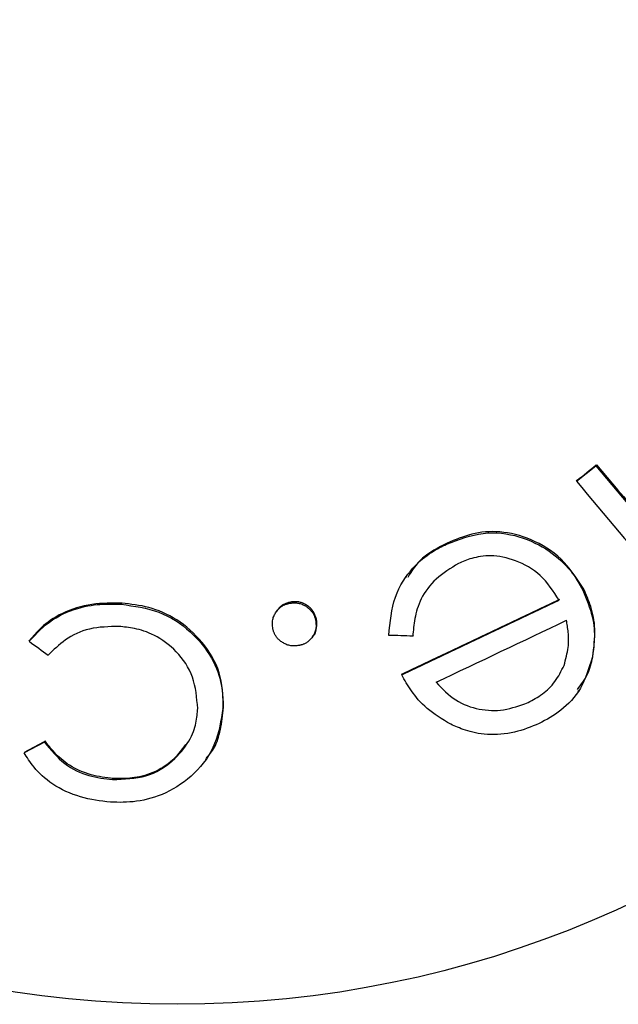
# Model space of a CAD drawing. Extents: x -160 to 8813, y 23 to 3132.
# Drawn here: x 3966 to 3971, y 2411 to 2418 of the extents above; entities that cross this region are included whole.
import ezdxf

# ---------------------------------------------------------------- set-up
doc = ezdxf.new("R2010")
doc.units = 0

msp = doc.modelspace()

# ---------------------------------------------------------------- linework, layer by layer
at = {"color": 0, "linetype": 'Continuous'}
for p, q in [((3970.3713, 2414.7177), (3970.3764, 2414.7252)), ((3970.2391, 2414.6118), (3970.2442, 2414.6192)), ((3969.3512, 2414.1828), (3969.3564, 2414.1902)), ((3969.0767, 2413.9616), (3969.0715, 2413.954)), ((3970.2836, 2413.8675), (3970.2888, 2413.875)), ((3967.1296, 2413.772), (3967.1347, 2413.7794)), ((3968.2803, 2413.7795), (3968.2854, 2413.7869)), ((3968.1928, 2413.7268), (3968.1877, 2413.7194)), ((3968.4576, 2413.6631), (3968.4627, 2413.6705)), ((3968.4355, 2413.5502), (3968.4407, 2413.5576)), ((3969.1207, 2413.5545), (3969.1259, 2413.562)), ((3966.5009, 2413.5197), (3966.5061, 2413.527)), ((3970.3455, 2413.405), (3970.3507, 2413.4125)), ((3969.0453, 2413.2897), (3969.0505, 2413.2972)), ((3970.2501, 2413.1769), (3970.2552, 2413.1844)), ((3967.8235, 2413.0615), (3967.8287, 2413.069)), ((3966.6047, 2412.8312), (3966.4673, 2412.7583)), ((3966.6047, 2412.8312), (3966.6099, 2412.8387)), ((3966.4673, 2412.7583), (3966.4725, 2412.7659)), ((3967.7064, 2412.713), (3967.7117, 2412.7206)), ((3967.0699, 2412.5756), (3967.0751, 2412.5833))]:
    msp.add_line(p, q, dxfattribs=at)
for points in [[(3970.2391, 2414.6118), (3970.3713, 2414.7177)], [(3969.3512, 2414.1828), (3969.3826, 2414.1946), (3969.4139, 2414.2061), (3969.4452, 2414.2171), (3969.4765, 2414.2274), (3969.5079, 2414.2367), (3969.5392, 2414.2447), (3969.5706, 2414.2513), (3969.602, 2414.2561), (3969.6334, 2414.259), (3969.6647, 2414.26), (3969.6959, 2414.2592), (3969.7268, 2414.2568), (3969.7575, 2414.2529), (3969.7877, 2414.2475), (3969.8174, 2414.2407), (3969.8465, 2414.2328), (3969.8749, 2414.2237), (3969.9027, 2414.2136), (3969.9296, 2414.2025), (3969.9558, 2414.1905), (3969.9812, 2414.1777), (3970.0057, 2414.1641), (3970.0293, 2414.1497), (3970.052, 2414.1348), (3970.0738, 2414.1193), (3970.0945, 2414.1033), (3970.1143, 2414.0869), (3970.133, 2414.0702), (3970.1507, 2414.0532), (3970.1673, 2414.0361), (3970.1828, 2414.019), (3970.1972, 2414.0019), (3970.2105, 2413.9848), (3970.2228, 2413.9679), (3970.2343, 2413.9511), (3970.245, 2413.9343), (3970.2552, 2413.9175), (3970.2649, 2413.9008), (3970.2744, 2413.8842), (3970.2837, 2413.8675)], [(3970.2888, 2413.875), (3970.271, 2413.9026), (3970.253, 2413.93), (3970.2347, 2413.957), (3970.216, 2413.9834), (3970.1967, 2414.0092), (3970.1767, 2414.034), (3970.1559, 2414.0578), (3970.1341, 2414.0803), (3970.1111, 2414.1014), (3970.0872, 2414.121), (3970.0624, 2414.1393), (3970.0369, 2414.1563), (3970.0108, 2414.172), (3969.9842, 2414.1864), (3969.9574, 2414.1996), (3969.9303, 2414.2116), (3969.9031, 2414.2225), (3969.876, 2414.2322), (3969.849, 2414.2408), (3969.822, 2414.2482), (3969.7953, 2414.2544), (3969.7687, 2414.2595), (3969.7425, 2414.2634), (3969.7166, 2414.2662), (3969.6911, 2414.2678), (3969.6661, 2414.2683), (3969.6414, 2414.2677), (3969.6172, 2414.2661), (3969.5934, 2414.2635), (3969.57, 2414.2601), (3969.5471, 2414.2557), (3969.5246, 2414.2506), (3969.5026, 2414.2447), (3969.481, 2414.2381), (3969.4597, 2414.231), (3969.4387, 2414.2234), (3969.4179, 2414.2155), (3969.3973, 2414.2072), (3969.3768, 2414.1988), (3969.3564, 2414.1902)], [(3968.9575, 2413.5598), (3968.9608, 2413.5937), (3968.9642, 2413.6275), (3968.9681, 2413.661), (3968.9727, 2413.6941), (3968.9782, 2413.7268), (3968.9848, 2413.7587), (3968.9927, 2413.7899), (3969.0022, 2413.8202), (3969.0135, 2413.8495), (3969.0262, 2413.8776), (3969.0403, 2413.9046), (3969.0555, 2413.9303), (3969.0714, 2413.9546), (3969.088, 2413.9775), (3969.1049, 2413.9988), (3969.1218, 2414.0186), (3969.1386, 2414.0367), (3969.1553, 2414.0533), (3969.1716, 2414.0684), (3969.1877, 2414.0821), (3969.2035, 2414.0947), (3969.2189, 2414.1061), (3969.2338, 2414.1165), (3969.2483, 2414.1261), (3969.2623, 2414.1348), (3969.2758, 2414.143), (3969.289, 2414.1505), (3969.3018, 2414.1575), (3969.3144, 2414.1642), (3969.3268, 2414.1706), (3969.3391, 2414.1767), (3969.3513, 2414.1828)], [(3969.3564, 2414.1902), (3969.3332, 2414.1781), (3969.3102, 2414.1659), (3969.2875, 2414.1535), (3969.2655, 2414.1409), (3969.2443, 2414.1279), (3969.2241, 2414.1146), (3969.205, 2414.1007), (3969.1874, 2414.0863), (3969.1713, 2414.0713), (3969.1566, 2414.0557), (3969.143, 2414.0397), (3969.1305, 2414.0232), (3969.1188, 2414.0064), (3969.1076, 2413.9894), (3969.0969, 2413.9722), (3969.0864, 2413.9549)], [(3970.1207, 2413.8004), (3970.1058, 2413.8232), (3970.0907, 2413.8458), (3970.0753, 2413.868), (3970.0596, 2413.8898), (3970.0435, 2413.9109), (3970.0268, 2413.9312), (3970.0094, 2413.9504), (3969.9912, 2413.9685), (3969.9721, 2413.9853), (3969.9522, 2414.0009), (3969.9317, 2414.0151), (3969.9106, 2414.0282), (3969.8891, 2414.0401), (3969.8673, 2414.0508), (3969.8454, 2414.0605), (3969.8234, 2414.0691), (3969.8014, 2414.0768), (3969.7797, 2414.0834), (3969.7581, 2414.0891), (3969.7368, 2414.0937), (3969.7159, 2414.0975), (3969.6954, 2414.1002), (3969.6754, 2414.1021), (3969.6559, 2414.103), (3969.6371, 2414.103), (3969.6189, 2414.1022), (3969.6013, 2414.1007), (3969.5845, 2414.0985), (3969.5683, 2414.0958), (3969.5529, 2414.0927), (3969.5382, 2414.0892), (3969.5244, 2414.0854), (3969.5113, 2414.0815), (3969.4989, 2414.0774), (3969.4871, 2414.0732), (3969.4758, 2414.0689), (3969.465, 2414.0646), (3969.4544, 2414.0601), (3969.444, 2414.0556), (3969.4337, 2414.0511)], [(3969.4337, 2414.0511), (3969.4136, 2414.0387), (3969.3935, 2414.0263), (3969.3737, 2414.0136), (3969.3542, 2414.0007), (3969.3352, 2413.9875), (3969.3167, 2413.9738), (3969.2989, 2413.9596), (3969.2818, 2413.9448), (3969.2656, 2413.9293), (3969.2504, 2413.9133), (3969.236, 2413.8967), (3969.2227, 2413.8797), (3969.2103, 2413.8625), (3969.1989, 2413.8451), (3969.1885, 2413.8275), (3969.1792, 2413.81), (3969.1709, 2413.7926), (3969.1637, 2413.7753), (3969.1573, 2413.7582), (3969.1518, 2413.7412), (3969.147, 2413.7245), (3969.1428, 2413.708), (3969.1392, 2413.6917), (3969.136, 2413.6756), (3969.1333, 2413.6599), (3969.1309, 2413.6444), (3969.1288, 2413.6291), (3969.1269, 2413.6139), (3969.1252, 2413.5989), (3969.1236, 2413.5841), (3969.1222, 2413.5693), (3969.1208, 2413.5545)], [(3970.3507, 2413.4125), (3970.3536, 2413.4369), (3970.3564, 2413.4612), (3970.3589, 2413.4854), (3970.3611, 2413.5094), (3970.3629, 2413.533), (3970.3641, 2413.5562), (3970.3646, 2413.579), (3970.3643, 2413.6013), (3970.3631, 2413.6229), (3970.3612, 2413.6439), (3970.3585, 2413.6643), (3970.3551, 2413.684), (3970.3512, 2413.7031), (3970.3467, 2413.7215), (3970.3419, 2413.7392), (3970.3367, 2413.7563), (3970.3313, 2413.7726), (3970.3256, 2413.7884), (3970.3198, 2413.8036), (3970.3138, 2413.8184), (3970.3077, 2413.8329), (3970.3014, 2413.8471), (3970.2952, 2413.8611), (3970.2889, 2413.875)], [(3970.2836, 2413.8675), (3970.2928, 2413.8448), (3970.3018, 2413.8222), (3970.3106, 2413.7997), (3970.3189, 2413.7772), (3970.3268, 2413.755), (3970.334, 2413.733), (3970.3405, 2413.7112), (3970.3461, 2413.6897), (3970.3507, 2413.6685), (3970.3544, 2413.6478), (3970.3572, 2413.6274), (3970.3593, 2413.6075), (3970.3605, 2413.588), (3970.3612, 2413.5691), (3970.3612, 2413.5506), (3970.3607, 2413.5328), (3970.3598, 2413.5155), (3970.3585, 2413.4988), (3970.3568, 2413.4824), (3970.3549, 2413.4665), (3970.3527, 2413.4509), (3970.3504, 2413.4355), (3970.348, 2413.4202), (3970.3455, 2413.405)], [(3966.5009, 2413.5197), (3966.5196, 2413.5395), (3966.5383, 2413.5591), (3966.5574, 2413.5785), (3966.5768, 2413.5974), (3966.5967, 2413.6158), (3966.6173, 2413.6334), (3966.6386, 2413.6502), (3966.6609, 2413.6659), (3966.6841, 2413.6805), (3966.7081, 2413.6939), (3966.7327, 2413.7062), (3966.7576, 2413.7174), (3966.7827, 2413.7274), (3966.8077, 2413.7363), (3966.8323, 2413.7441), (3966.8564, 2413.7508), (3966.8797, 2413.7563), (3966.9022, 2413.7609), (3966.9239, 2413.7646), (3966.9447, 2413.7675), (3966.9646, 2413.7697), (3966.9836, 2413.7713), (3967.0017, 2413.7724), (3967.0187, 2413.7732), (3967.0348, 2413.7736), (3967.05, 2413.7738), (3967.0644, 2413.7739), (3967.0782, 2413.7737), (3967.0915, 2413.7734), (3967.1044, 2413.773), (3967.1171, 2413.7725), (3967.1296, 2413.772)], [(3967.1347, 2413.7794), (3967.1093, 2413.7798), (3967.0839, 2413.78), (3967.0584, 2413.78), (3967.0328, 2413.7795), (3967.0071, 2413.7785), (3966.9813, 2413.7769), (3966.9554, 2413.7744), (3966.9292, 2413.771), (3966.9029, 2413.7666), (3966.8766, 2413.7612), (3966.8504, 2413.7547), (3966.8245, 2413.7474), (3966.799, 2413.7392), (3966.7743, 2413.7303), (3966.7503, 2413.7205), (3966.7273, 2413.7101), (3966.7054, 2413.6991), (3966.6847, 2413.6875), (3966.6652, 2413.6756), (3966.6468, 2413.6634), (3966.6296, 2413.6511), (3966.6136, 2413.6387), (3966.5987, 2413.6264), (3966.5851, 2413.6144), (3966.5726, 2413.6027), (3966.5611, 2413.5913), (3966.5506, 2413.5802), (3966.5408, 2413.5693), (3966.5316, 2413.5586), (3966.5228, 2413.548), (3966.5144, 2413.5375), (3966.5061, 2413.5271)], [(3967.1296, 2413.772), (3967.1628, 2413.7674), (3967.1959, 2413.7626), (3967.2288, 2413.7574), (3967.2614, 2413.7515), (3967.2935, 2413.7448), (3967.3252, 2413.7371), (3967.3563, 2413.7281), (3967.3868, 2413.7176), (3967.4164, 2413.7055), (3967.4452, 2413.6919), (3967.4732, 2413.6768), (3967.5003, 2413.6604), (3967.5265, 2413.6429), (3967.5518, 2413.6243), (3967.5761, 2413.6047), (3967.5994, 2413.5843), (3967.6217, 2413.5633), (3967.643, 2413.5416), (3967.6631, 2413.5194), (3967.6821, 2413.4968), (3967.6999, 2413.4739), (3967.7165, 2413.4507), (3967.7318, 2413.4274), (3967.7458, 2413.4041), (3967.7584, 2413.3808), (3967.7698, 2413.3577), (3967.7798, 2413.3346), (3967.7887, 2413.3118), (3967.7964, 2413.2892), (3967.8029, 2413.2669), (3967.8084, 2413.2449), (3967.8129, 2413.2234), (3967.8164, 2413.2022), (3967.819, 2413.1814), (3967.8209, 2413.1609), (3967.8221, 2413.1407), (3967.8229, 2413.1208), (3967.8233, 2413.1009), (3967.8235, 2413.0812), (3967.8235, 2413.0616)], [(3967.8287, 2413.069), (3967.8272, 2413.0992), (3967.8255, 2413.1293), (3967.8234, 2413.1592), (3967.8206, 2413.189), (3967.8168, 2413.2185), (3967.812, 2413.2476), (3967.8058, 2413.2765), (3967.798, 2413.3048), (3967.7885, 2413.3327), (3967.7773, 2413.36), (3967.7646, 2413.3868), (3967.7504, 2413.413), (3967.7349, 2413.4385), (3967.7182, 2413.4633), (3967.7005, 2413.4875), (3967.6818, 2413.5109), (3967.6623, 2413.5335), (3967.642, 2413.5553), (3967.6211, 2413.5762), (3967.5996, 2413.5962), (3967.5775, 2413.6152), (3967.5549, 2413.6331), (3967.532, 2413.6499), (3967.5087, 2413.6656), (3967.4851, 2413.6801), (3967.4614, 2413.6934), (3967.4375, 2413.7055), (3967.4135, 2413.7165), (3967.3895, 2413.7264), (3967.3656, 2413.7352), (3967.3418, 2413.743), (3967.3181, 2413.7498), (3967.2947, 2413.7557), (3967.2715, 2413.7607), (3967.2484, 2413.7649), (3967.2255, 2413.7685), (3967.2027, 2413.7717), (3967.18, 2413.7745), (3967.1574, 2413.777), (3967.1348, 2413.7794)], [(3968.1649, 2413.6068), (3968.1642, 2413.6146), (3968.1636, 2413.6224), (3968.1631, 2413.6301), (3968.1628, 2413.6378), (3968.1627, 2413.6454), (3968.1629, 2413.6529), (3968.1636, 2413.6603), (3968.1647, 2413.6676), (3968.1663, 2413.6748), (3968.1684, 2413.6818), (3968.1708, 2413.6886), (3968.1737, 2413.6953), (3968.177, 2413.7018), (3968.1805, 2413.7081), (3968.1842, 2413.7142), (3968.1882, 2413.7201), (3968.1924, 2413.7258), (3968.1967, 2413.7312), (3968.2011, 2413.7363), (3968.2056, 2413.7412), (3968.2102, 2413.7458), (3968.2148, 2413.75), (3968.2194, 2413.7538), (3968.224, 2413.7573), (3968.2286, 2413.7604), (3968.2331, 2413.7631), (3968.2375, 2413.7654), (3968.2418, 2413.7675), (3968.246, 2413.7693), (3968.25, 2413.7708), (3968.2538, 2413.7721), (3968.2574, 2413.7733), (3968.2608, 2413.7744), (3968.264, 2413.7753), (3968.267, 2413.7762), (3968.2698, 2413.777), (3968.2725, 2413.7777), (3968.2752, 2413.7783), (3968.2778, 2413.7789), (3968.2803, 2413.7796)], [(3968.2854, 2413.7869), (3968.2792, 2413.7851), (3968.2729, 2413.7833), (3968.2668, 2413.7814), (3968.2607, 2413.7794), (3968.2549, 2413.7774), (3968.2492, 2413.7752), (3968.2437, 2413.773), (3968.2385, 2413.7705), (3968.2336, 2413.768), (3968.2291, 2413.7652), (3968.2248, 2413.7624), (3968.2209, 2413.7595), (3968.2172, 2413.7565), (3968.2139, 2413.7535), (3968.2108, 2413.7506), (3968.2081, 2413.7476), (3968.2057, 2413.7448), (3968.2035, 2413.742), (3968.2015, 2413.7393), (3968.1998, 2413.7366), (3968.1982, 2413.734), (3968.1967, 2413.7314), (3968.1952, 2413.7288), (3968.1939, 2413.7263)], [(3968.2803, 2413.7795), (3968.287, 2413.7802), (3968.2937, 2413.7809), (3968.3004, 2413.7814), (3968.3071, 2413.7818), (3968.3137, 2413.782), (3968.3203, 2413.782), (3968.3268, 2413.7816), (3968.3333, 2413.7809), (3968.3397, 2413.7798), (3968.346, 2413.7784), (3968.3523, 2413.7766), (3968.3584, 2413.7745), (3968.3645, 2413.7721), (3968.3704, 2413.7695), (3968.3762, 2413.7667), (3968.3818, 2413.7636), (3968.3873, 2413.7605), (3968.3926, 2413.7571), (3968.3977, 2413.7537), (3968.4026, 2413.7501), (3968.4074, 2413.7464), (3968.412, 2413.7425), (3968.4163, 2413.7386), (3968.4204, 2413.7345), (3968.4243, 2413.7304), (3968.428, 2413.7262), (3968.4314, 2413.7219), (3968.4347, 2413.7175), (3968.4377, 2413.7131), (3968.4404, 2413.7086), (3968.4429, 2413.7041), (3968.4452, 2413.6996), (3968.4473, 2413.695), (3968.4491, 2413.6905), (3968.4508, 2413.6859), (3968.4524, 2413.6814), (3968.4538, 2413.6768), (3968.4551, 2413.6722), (3968.4564, 2413.6677), (3968.4576, 2413.6631)], [(3968.4627, 2413.6705), (3968.4603, 2413.6779), (3968.4578, 2413.6852), (3968.4552, 2413.6925), (3968.4524, 2413.6997), (3968.4495, 2413.7067), (3968.4462, 2413.7135), (3968.4426, 2413.72), (3968.4387, 2413.7263), (3968.4343, 2413.7323), (3968.4296, 2413.738), (3968.4245, 2413.7433), (3968.4192, 2413.7484), (3968.4135, 2413.7532), (3968.4077, 2413.7577), (3968.4018, 2413.7619), (3968.3957, 2413.7658), (3968.3895, 2413.7695), (3968.3833, 2413.7729), (3968.3772, 2413.7761), (3968.371, 2413.7789), (3968.3649, 2413.7814), (3968.359, 2413.7836), (3968.3531, 2413.7855), (3968.3474, 2413.787), (3968.3419, 2413.7882), (3968.3366, 2413.789), (3968.3316, 2413.7896), (3968.3267, 2413.7899), (3968.3221, 2413.79), (3968.3177, 2413.79), (3968.3136, 2413.7898), (3968.3097, 2413.7896), (3968.3061, 2413.7893), (3968.3027, 2413.789), (3968.2996, 2413.7887), (3968.2965, 2413.7884), (3968.2937, 2413.7881), (3968.2909, 2413.7877), (3968.2881, 2413.7873), (3968.2855, 2413.7869)], [(3967.1153, 2413.6207), (3967.0893, 2413.6202), (3967.0633, 2413.6195), (3967.0375, 2413.6185), (3967.012, 2413.6171), (3966.9867, 2413.615), (3966.9619, 2413.6121), (3966.9376, 2413.6083), (3966.9138, 2413.6034), (3966.8907, 2413.5973), (3966.8683, 2413.5901), (3966.8465, 2413.5818), (3966.8255, 2413.5727), (3966.8053, 2413.5627), (3966.7859, 2413.552), (3966.7674, 2413.5407), (3966.7497, 2413.5289), (3966.7329, 2413.5167), (3966.7169, 2413.5041), (3966.7015, 2413.4913), (3966.6868, 2413.4782), (3966.6724, 2413.4649), (3966.6585, 2413.4515), (3966.6447, 2413.438), (3966.6311, 2413.4244)], [(3967.6518, 2413.0601), (3967.6495, 2413.0877), (3967.6469, 2413.1152), (3967.6439, 2413.1425), (3967.6403, 2413.1696), (3967.6359, 2413.1964), (3967.6305, 2413.2227), (3967.624, 2413.2486), (3967.616, 2413.2738), (3967.6065, 2413.2984), (3967.5955, 2413.3223), (3967.5832, 2413.3454), (3967.5697, 2413.3677), (3967.555, 2413.3892), (3967.5394, 2413.4098), (3967.5229, 2413.4294), (3967.5057, 2413.448), (3967.4879, 2413.4656), (3967.4696, 2413.4822), (3967.4509, 2413.4976), (3967.4319, 2413.5121), (3967.4128, 2413.5254), (3967.3937, 2413.5377), (3967.3746, 2413.5489), (3967.3558, 2413.559), (3967.3374, 2413.568), (3967.3193, 2413.5759), (3967.3016, 2413.583), (3967.2844, 2413.5891), (3967.2676, 2413.5945), (3967.2513, 2413.5991), (3967.2357, 2413.6031), (3967.2205, 2413.6064), (3967.206, 2413.6093), (3967.1921, 2413.6118), (3967.1786, 2413.6139), (3967.1654, 2413.6156), (3967.1526, 2413.6171), (3967.1401, 2413.6184), (3967.1276, 2413.6196), (3967.1153, 2413.6208)], [(3968.3422, 2413.4903), (3968.3352, 2413.4897), (3968.3283, 2413.4891), (3968.3213, 2413.4885), (3968.3144, 2413.4882), (3968.3075, 2413.488), (3968.3007, 2413.4881), (3968.2939, 2413.4885), (3968.2872, 2413.4893), (3968.2806, 2413.4905), (3968.274, 2413.492), (3968.2675, 2413.494), (3968.2612, 2413.4962), (3968.255, 2413.4988), (3968.2489, 2413.5016), (3968.2429, 2413.5046), (3968.2371, 2413.5079), (3968.2315, 2413.5113), (3968.226, 2413.515), (3968.2208, 2413.5187), (3968.2157, 2413.5226), (3968.2109, 2413.5267), (3968.2063, 2413.5308), (3968.202, 2413.535), (3968.198, 2413.5393), (3968.1942, 2413.5436), (3968.1908, 2413.548), (3968.1876, 2413.5524), (3968.1846, 2413.5568), (3968.182, 2413.5612), (3968.1795, 2413.5656), (3968.1773, 2413.5699), (3968.1754, 2413.5742), (3968.1736, 2413.5784), (3968.172, 2413.5826), (3968.1706, 2413.5867), (3968.1693, 2413.5908), (3968.1681, 2413.5948), (3968.167, 2413.5988), (3968.166, 2413.6028), (3968.1649, 2413.6068)], [(3968.4576, 2413.6631), (3968.4584, 2413.6553), (3968.4591, 2413.6475), (3968.4597, 2413.6397), (3968.4601, 2413.632), (3968.4602, 2413.6244), (3968.46, 2413.6168), (3968.4594, 2413.6094), (3968.4584, 2413.6021), (3968.4569, 2413.5949), (3968.4548, 2413.5878), (3968.4524, 2413.5809), (3968.4495, 2413.5742), (3968.4463, 2413.5677), (3968.4428, 2413.5614), (3968.439, 2413.5553), (3968.435, 2413.5494), (3968.4308, 2413.5438), (3968.4264, 2413.5384), (3968.4219, 2413.5333), (3968.4173, 2413.5286), (3968.4126, 2413.5241), (3968.4079, 2413.52), (3968.4032, 2413.5162), (3968.3986, 2413.5127), (3968.394, 2413.5097), (3968.3895, 2413.507), (3968.3851, 2413.5046), (3968.3808, 2413.5025), (3968.3766, 2413.5007), (3968.3727, 2413.4991), (3968.3689, 2413.4977), (3968.3653, 2413.4964), (3968.3619, 2413.4954), (3968.3587, 2413.4944), (3968.3557, 2413.4936), (3968.3529, 2413.4928), (3968.3501, 2413.4921), (3968.3474, 2413.4915), (3968.3448, 2413.4909), (3968.3422, 2413.4903)], [(3968.4406, 2413.5577), (3968.4424, 2413.5588), (3968.4441, 2413.5599), (3968.4459, 2413.5612), (3968.4475, 2413.5626), (3968.4492, 2413.5643), (3968.4507, 2413.5662), (3968.4522, 2413.5685), (3968.4536, 2413.5712), (3968.455, 2413.5743), (3968.4562, 2413.5778), (3968.4573, 2413.5816), (3968.4584, 2413.5858), (3968.4594, 2413.5901), (3968.4604, 2413.5947), (3968.4613, 2413.5993), (3968.4621, 2413.604), (3968.4629, 2413.6087), (3968.4637, 2413.6133), (3968.4643, 2413.618), (3968.4649, 2413.6225), (3968.4654, 2413.627), (3968.4658, 2413.6315), (3968.466, 2413.6358), (3968.4661, 2413.64), (3968.466, 2413.6441), (3968.4658, 2413.6481), (3968.4655, 2413.6519), (3968.4651, 2413.6557), (3968.4646, 2413.6595), (3968.464, 2413.6632), (3968.4634, 2413.6668), (3968.4627, 2413.6705)], [(3970.1544, 2413.3551), (3970.1587, 2413.3709), (3970.1629, 2413.3866), (3970.1669, 2413.4022), (3970.1708, 2413.4177), (3970.1743, 2413.433), (3970.1774, 2413.4481), (3970.1801, 2413.4629), (3970.1822, 2413.4775), (3970.1837, 2413.4917), (3970.1847, 2413.5055), (3970.1852, 2413.519), (3970.1853, 2413.5322), (3970.185, 2413.5449), (3970.1844, 2413.5573), (3970.1836, 2413.5693), (3970.1826, 2413.5808), (3970.1814, 2413.592), (3970.1802, 2413.6028), (3970.1788, 2413.6134), (3970.1774, 2413.6236), (3970.1759, 2413.6337), (3970.1744, 2413.6435), (3970.1728, 2413.6533), (3970.1712, 2413.6631)], [(3970.3455, 2413.405), (3970.3372, 2413.3779), (3970.3287, 2413.3509), (3970.3199, 2413.3241), (3970.3107, 2413.2978), (3970.3008, 2413.272), (3970.2902, 2413.2468), (3970.2787, 2413.2225), (3970.266, 2413.1991), (3970.2522, 2413.1767), (3970.2373, 2413.1553), (3970.2215, 2413.1351), (3970.2048, 2413.1159), (3970.1875, 2413.0978), (3970.1697, 2413.0807), (3970.1516, 2413.0648), (3970.1332, 2413.0499), (3970.1147, 2413.036), (3970.0962, 2413.0231), (3970.0775, 2413.0111), (3970.0589, 2412.9997), (3970.0402, 2412.9888), (3970.0215, 2412.9783), (3970.0027, 2412.9681), (3969.984, 2412.9581)], [(3970.2455, 2413.1909), (3970.2552, 2413.2033), (3970.2647, 2413.2158), (3970.2741, 2413.2284), (3970.2831, 2413.2411), (3970.2918, 2413.254), (3970.3, 2413.2671), (3970.3076, 2413.2805), (3970.3146, 2413.2942), (3970.3208, 2413.3082), (3970.3263, 2413.3225), (3970.3313, 2413.3371), (3970.3357, 2413.3519), (3970.3398, 2413.3669), (3970.3436, 2413.382), (3970.3472, 2413.3973), (3970.3507, 2413.4125)], [(3969.9082, 2413.101), (3969.9207, 2413.1077), (3969.9331, 2413.1144), (3969.9455, 2413.1213), (3969.9578, 2413.1284), (3969.9701, 2413.1357), (3969.9822, 2413.1433), (3969.9943, 2413.1514), (3970.0062, 2413.1598), (3970.018, 2413.1688), (3970.0295, 2413.1783), (3970.0409, 2413.1883), (3970.0519, 2413.1987), (3970.0626, 2413.2096), (3970.0729, 2413.2211), (3970.0828, 2413.2329), (3970.0923, 2413.2452), (3970.1012, 2413.258), (3970.1096, 2413.2712), (3970.1177, 2413.2847), (3970.1254, 2413.2984), (3970.1329, 2413.3124), (3970.1402, 2413.3266), (3970.1473, 2413.3408), (3970.1544, 2413.3552)], [(3969.3802, 2412.9528), (3969.3586, 2412.9659), (3969.3371, 2412.9791), (3969.3158, 2412.9923), (3969.295, 2413.0056), (3969.2747, 2413.0191), (3969.2552, 2413.0329), (3969.2365, 2413.0468), (3969.2188, 2413.0611), (3969.2022, 2413.0756), (3969.1866, 2413.0905), (3969.1721, 2413.1054), (3969.1585, 2413.1205), (3969.1458, 2413.1356), (3969.1339, 2413.1506), (3969.1228, 2413.1655), (3969.1124, 2413.1802), (3969.1026, 2413.1945), (3969.0934, 2413.2086), (3969.0847, 2413.2225), (3969.0763, 2413.2362), (3969.0683, 2413.2497), (3969.0605, 2413.2631), (3969.0529, 2413.2764), (3969.0454, 2413.2897)], [(3969.2803, 2413.2399), (3969.2964, 2413.2232), (3969.3126, 2413.2067), (3969.329, 2413.1905), (3969.3455, 2413.1748), (3969.3624, 2413.1596), (3969.3795, 2413.1452), (3969.3971, 2413.1316), (3969.4152, 2413.1191), (3969.4338, 2413.1077), (3969.453, 2413.0975), (3969.4725, 2413.0884), (3969.4924, 2413.0803), (3969.5127, 2413.0731), (3969.5331, 2413.0669), (3969.5538, 2413.0616), (3969.5745, 2413.0572), (3969.5954, 2413.0535), (3969.6162, 2413.0506), (3969.6371, 2413.0486), (3969.658, 2413.0475), (3969.679, 2413.0472), (3969.6999, 2413.048), (3969.7208, 2413.0497), (3969.7417, 2413.0524), (3969.7626, 2413.0562), (3969.7835, 2413.0609), (3969.8043, 2413.0664), (3969.8251, 2413.0725), (3969.8459, 2413.0792), (3969.8667, 2413.0862), (3969.8875, 2413.0936), (3969.9083, 2413.101)], [(3967.7093, 2412.7227), (3967.717, 2412.7308), (3967.7245, 2412.7389), (3967.732, 2412.7472), (3967.7393, 2412.7559), (3967.7465, 2412.7651), (3967.7535, 2412.7748), (3967.7603, 2412.7853), (3967.7668, 2412.7966), (3967.7729, 2412.8088), (3967.7788, 2412.8219), (3967.7843, 2412.8358), (3967.7896, 2412.8505), (3967.7944, 2412.866), (3967.799, 2412.8822), (3967.8032, 2412.8989), (3967.807, 2412.9163), (3967.8105, 2412.9342), (3967.8137, 2412.9526), (3967.8166, 2412.9714), (3967.8193, 2412.9905), (3967.8218, 2413.0099), (3967.8242, 2413.0295), (3967.8265, 2413.0493), (3967.8287, 2413.0691)], [(3967.8235, 2413.0615), (3967.8188, 2413.0307), (3967.8139, 2413), (3967.8086, 2412.9694), (3967.8026, 2412.939), (3967.7957, 2412.909), (3967.7877, 2412.8793), (3967.7785, 2412.8501), (3967.7677, 2412.8214), (3967.7553, 2412.7933), (3967.7412, 2412.7659), (3967.7256, 2412.7393), (3967.7086, 2412.7134), (3967.6903, 2412.6885), (3967.6708, 2412.6644), (3967.6503, 2412.6414), (3967.6287, 2412.6194), (3967.6063, 2412.5985), (3967.583, 2412.5788), (3967.5592, 2412.5603), (3967.5348, 2412.5429), (3967.5099, 2412.5267), (3967.4847, 2412.5117), (3967.4594, 2412.498), (3967.4339, 2412.4855), (3967.4083, 2412.4743), (3967.3829, 2412.4642), (3967.3576, 2412.4554), (3967.3324, 2412.4477), (3967.3075, 2412.4411), (3967.2829, 2412.4355), (3967.2587, 2412.4309), (3967.2349, 2412.4272), (3967.2115, 2412.4244), (3967.1886, 2412.4224), (3967.166, 2412.4211), (3967.1438, 2412.4203), (3967.1217, 2412.42), (3967.0999, 2412.4201), (3967.0782, 2412.4203), (3967.0565, 2412.4207)], [(3967.0699, 2412.5756), (3967.0997, 2412.5767), (3967.1293, 2412.578), (3967.1587, 2412.5797), (3967.1878, 2412.582), (3967.2164, 2412.5852), (3967.2445, 2412.5894), (3967.2719, 2412.5948), (3967.2984, 2412.6017), (3967.3241, 2412.6102), (3967.3489, 2412.6202), (3967.3727, 2412.6316), (3967.3956, 2412.6441), (3967.4175, 2412.6577), (3967.4384, 2412.6722), (3967.4584, 2412.6874), (3967.4774, 2412.7032), (3967.4953, 2412.7194), (3967.5123, 2412.7359), (3967.5281, 2412.7528), (3967.5429, 2412.7697), (3967.5567, 2412.7868), (3967.5693, 2412.8039), (3967.5808, 2412.8209), (3967.5912, 2412.8378), (3967.6005, 2412.8545), (3967.6086, 2412.8709), (3967.6158, 2412.887), (3967.6221, 2412.9027), (3967.6275, 2412.9181), (3967.6321, 2412.9331), (3967.636, 2412.9476), (3967.6393, 2412.9616), (3967.6421, 2412.9751), (3967.6444, 2412.9881), (3967.6463, 2413.0007), (3967.6478, 2413.013), (3967.649, 2413.025), (3967.6501, 2413.0368), (3967.651, 2413.0485), (3967.6519, 2413.0601)], [(3969.9839, 2412.9581), (3969.9636, 2412.9497), (3969.9432, 2412.9414), (3969.9227, 2412.9333), (3969.9019, 2412.9255), (3969.8809, 2412.9181), (3969.8595, 2412.9112), (3969.8378, 2412.9049), (3969.8155, 2412.8993), (3969.7927, 2412.8944), (3969.7695, 2412.8904), (3969.7461, 2412.8871), (3969.7226, 2412.8847), (3969.6992, 2412.8831), (3969.676, 2412.8823), (3969.6532, 2412.8824), (3969.631, 2412.8834), (3969.6094, 2412.8851), (3969.5886, 2412.8877), (3969.5685, 2412.8909), (3969.5493, 2412.8946), (3969.5309, 2412.8988), (3969.5134, 2412.9033), (3969.4967, 2412.9081), (3969.4811, 2412.913), (3969.4663, 2412.9179), (3969.4524, 2412.9229), (3969.4393, 2412.9278), (3969.4268, 2412.9328), (3969.4147, 2412.9378), (3969.403, 2412.9428), (3969.3916, 2412.9478), (3969.3803, 2412.9528)], [(3966.6047, 2412.8312), (3966.6212, 2412.8114), (3966.6377, 2412.7918), (3966.6544, 2412.7725), (3966.6713, 2412.7536), (3966.6886, 2412.7354), (3966.7063, 2412.7179), (3966.7245, 2412.7013), (3966.7433, 2412.6858), (3966.7628, 2412.6716), (3966.7828, 2412.6585), (3966.8033, 2412.6466), (3966.8241, 2412.6358), (3966.8452, 2412.6261), (3966.8663, 2412.6175), (3966.8874, 2412.61), (3966.9084, 2412.6034), (3966.9291, 2412.5978), (3966.9497, 2412.5931), (3966.97, 2412.589), (3966.9902, 2412.5856), (3967.0102, 2412.5827), (3967.0302, 2412.5802), (3967.0501, 2412.5778), (3967.07, 2412.5757)], [(3967.0751, 2412.5833), (3967.0563, 2412.5853), (3967.0374, 2412.5875), (3967.0185, 2412.5899), (3966.9996, 2412.5926), (3966.9806, 2412.5957), (3966.9616, 2412.5993), (3966.9425, 2412.6035), (3966.9233, 2412.6085), (3966.9041, 2412.6142), (3966.8849, 2412.6208), (3966.8659, 2412.6281), (3966.8471, 2412.636), (3966.8287, 2412.6445), (3966.8108, 2412.6536), (3966.7935, 2412.6632), (3966.7769, 2412.6732), (3966.7612, 2412.6836), (3966.7462, 2412.6943), (3966.7321, 2412.7053), (3966.7187, 2412.7163), (3966.7062, 2412.7274), (3966.6944, 2412.7385), (3966.6834, 2412.7494), (3966.6732, 2412.7602), (3966.6636, 2412.7706), (3966.6547, 2412.7808), (3966.6464, 2412.7908), (3966.6386, 2412.8006), (3966.6311, 2412.8103), (3966.6239, 2412.8198), (3966.6169, 2412.8293), (3966.61, 2412.8388)], [(3967.5684, 2412.8157), (3967.5569, 2412.7999), (3967.5452, 2412.7842), (3967.5333, 2412.7686), (3967.5211, 2412.7533), (3967.5084, 2412.7384), (3967.4951, 2412.7238), (3967.4811, 2412.7098), (3967.4663, 2412.6965), (3967.4507, 2412.6838), (3967.4342, 2412.6718), (3967.4171, 2412.6606), (3967.3994, 2412.6501), (3967.3814, 2412.6404), (3967.3631, 2412.6315), (3967.3447, 2412.6234), (3967.3263, 2412.6161), (3967.308, 2412.6097), (3967.2899, 2412.6041), (3967.2721, 2412.5992), (3967.2545, 2412.5951), (3967.2373, 2412.5916), (3967.2205, 2412.5887), (3967.2042, 2412.5865), (3967.1883, 2412.5847), (3967.173, 2412.5835), (3967.1581, 2412.5827), (3967.1437, 2412.5822), (3967.1296, 2412.5821), (3967.1157, 2412.5822), (3967.1021, 2412.5824), (3967.0886, 2412.5828), (3967.0752, 2412.5833)], [(3967.0565, 2412.4207), (3967.0307, 2412.424), (3967.0049, 2412.4274), (3966.9792, 2412.4311), (3966.9534, 2412.4351), (3966.9277, 2412.4397), (3966.9021, 2412.4449), (3966.8765, 2412.4509), (3966.851, 2412.4578), (3966.8256, 2412.4657), (3966.8004, 2412.4746), (3966.7756, 2412.4844), (3966.7513, 2412.495), (3966.7275, 2412.5064), (3966.7046, 2412.5185), (3966.6825, 2412.5313), (3966.6614, 2412.5446), (3966.6414, 2412.5585), (3966.6226, 2412.5727), (3966.605, 2412.5872), (3966.5885, 2412.6019), (3966.5731, 2412.6165), (3966.5589, 2412.631), (3966.5458, 2412.6453), (3966.5339, 2412.6593), (3966.523, 2412.6727), (3966.5132, 2412.6858), (3966.5043, 2412.6984), (3966.496, 2412.7108), (3966.4884, 2412.7229), (3966.4811, 2412.7348), (3966.4742, 2412.7466), (3966.4673, 2412.7583)]]:
    msp.add_lwpolyline(points, dxfattribs=at)
msp.add_circle((3967.5135, 2418.3214), 7.2804, dxfattribs=at)
for centre, radius, start, end in [((3909.6141, 2490.4145), 97.0614, 308.656995, 308.757035), ((4111.3967, 2533.474), 184.367, 220.100456, 220.664327), ((4108.6903, 2531.2047), 180.8264, 220.102029, 220.676951), ((4109.1879, 2531.602), 181.6411, 220.096225, 220.668558), ((3812.7811, 2743.7525), 365.5418, 295.309057, 295.495659), ((3800.3392, 2769.9339), 394.5337, 295.315913, 295.488802), ((3776.4543, 2820.3286), 450.4477, 295.345537, 295.470994), ((3968.4265, 2394.9189), 18.6485, 87.86648, 88.36817), ((3990.4444, 2446.0956), 40.4287, 233.68397, 233.91252), ((3910.5784, 2518.3508), 119.4668, 297.895667, 297.970239)]:
    msp.add_arc(centre, radius, start, end, dxfattribs=at)

doc.saveas('drawing.dxf')
